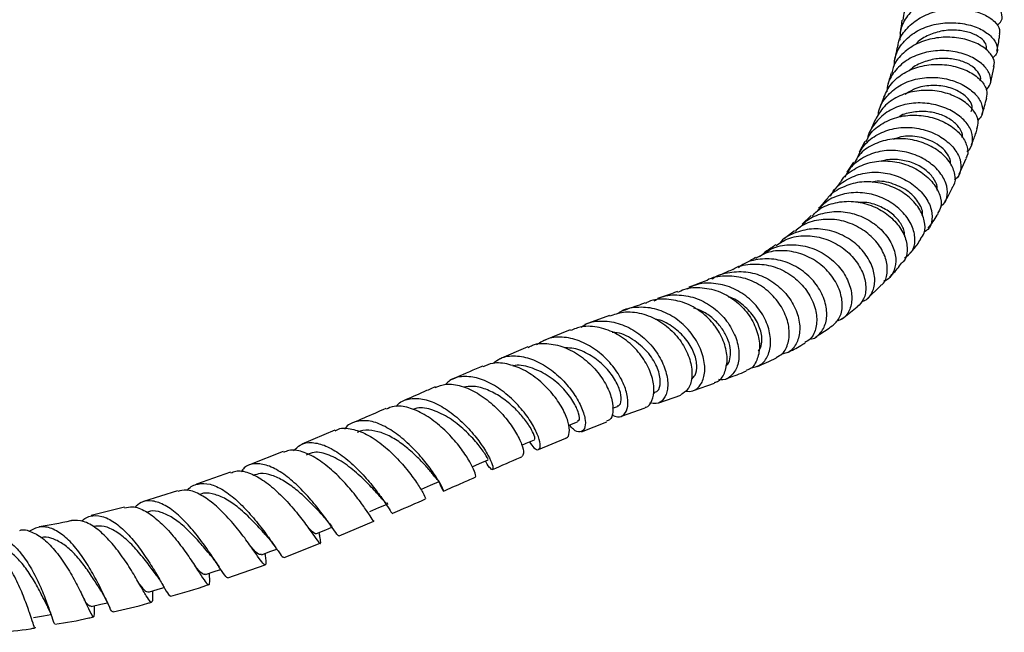
# Model space of a CAD drawing. Units: millimetres. Extents: x 5 to 995, y 5 to 995.
# Drawn here: x 175 to 203, y 101 to 118 of the extents above; entities that cross this region are included whole.
import ezdxf

# ---------------------------------------------------------------- set-up
doc = ezdxf.new("R2010")
doc.units = ezdxf.units.MM

msp = doc.modelspace()

# ---------------------------------------------------------------- linework, layer by layer
at = {"color": 7, "linetype": 'Continuous', "lineweight": 25}
for p, q in [((202.59, 116.528), (202.695, 117.004)), ((199.568, 116.142), (199.451, 115.817)), ((199.321, 115.494), (199.185, 115.175)), ((199.033, 114.883), (198.873, 114.577)), ((201.703, 113.956), (201.902, 114.403)), ((198.713, 114.296), (198.526, 114.012)), ((197.515, 112.789), (197.257, 112.537)), ((197.038, 112.354), (196.746, 112.12)), ((199.094, 110.421), (199.474, 110.791)), ((198.394, 109.856), (198.818, 110.197)), ((191.797, 109.949), (191.095, 109.691)), ((190.688, 109.54), (189.923, 109.236)), ((189.488, 109.062), (188.668, 108.713)), ((194.178, 107.822), (194.774, 108.034)), ((193.035, 107.737), (193.069, 107.749)), ((193.191, 107.475), (193.822, 107.696)), ((191.884, 107.321), (192.021, 107.373)), ((192.137, 107.093), (192.807, 107.337)), ((191.008, 106.655), (191.721, 106.935)), ((184.021, 106.695), (183.085, 106.3)), ((189.789, 106.147), (190.562, 106.475)), ((182.554, 106.09), (181.595, 105.713)), ((181.064, 105.509), (180.098, 105.167)), ((179.558, 104.98), (178.598, 104.682)), ((178.053, 104.516), (177.109, 104.276)), ((184.135, 103.706), (185.123, 104.121)), ((183.587, 103.71), (183.573, 103.8)), ((182.58, 103.092), (183.605, 103.493)), ((182.048, 103.13), (182.039, 103.203)), ((180.989, 102.514), (182.043, 102.886)), ((177.211, 101.682), (177.212, 101.721)), ((176.053, 101.248), (176.068, 101.206))]:
    msp.add_line(p, q, dxfattribs=at)
at = {"color": 7, "linetype": 'Continuous', "lineweight": 25, "flags": 128}
for points in [[(190.638, 106.834), (190.671, 106.847), (190.895, 106.939)], [(189.312, 106.273), (189.436, 106.327), (189.673, 106.429)], [(187.91, 105.659), (188.116, 105.75), (188.363, 105.858)], [(186.468, 105.024), (186.722, 105.136), (186.976, 105.247)], [(185.006, 104.393), (185.266, 104.504), (185.526, 104.615)], [(183.493, 103.767), (183.758, 103.875), (183.936, 103.947)], [(181.938, 103.165), (182.207, 103.267), (182.37, 103.328)], [(180.35, 102.606), (180.622, 102.699), (180.782, 102.753)], [(178.738, 102.111), (179.014, 102.191), (179.181, 102.24)], [(177.112, 101.698), (177.39, 101.763), (177.576, 101.806)], [(175.481, 101.388), (175.76, 101.435), (175.974, 101.47)]]:
    msp.add_lwpolyline(points, dxfattribs=at)
at = {"color": 7, "linetype": 'Continuous', "lineweight": 25}
for points, knots in [([(202.953, 118.863), (202.961, 118.881), (202.996, 118.965), (202.888, 119.134), (202.632, 119.323), (202.232, 119.453), (201.751, 119.491), (201.243, 119.421), (200.766, 119.239), (200.387, 118.952), (200.15, 118.634), (200.119, 118.407), (200.107, 118.321)], [0, 0, 0, 0, 0.030093, 0.14311, 0.256114, 0.36905, 0.481814, 0.594424, 0.706803, 0.818943, 0.930839, 1, 1, 1, 1]), ([(202.778, 118.167), (202.826, 118.21), (202.938, 118.313), (202.925, 118.528), (202.761, 118.758), (202.44, 118.95), (202.008, 119.067), (201.513, 119.084), (201.012, 118.986), (200.563, 118.772), (200.224, 118.453), (200.029, 118.1), (200.028, 117.853), (200.027, 117.752)], [0, 0, 0, 0, 0.0696161, 0.1661719, 0.2624103, 0.3583515, 0.4540983, 0.5497378, 0.6454355, 0.7412693, 0.8373112, 0.9336125, 1, 1, 1, 1]), ([(199.968, 117.553), (199.972, 117.594), (199.988, 117.779), (200.184, 118.069), (200.534, 118.376), (200.997, 118.575), (201.504, 118.657), (201.999, 118.625), (202.425, 118.493), (202.723, 118.293), (202.872, 118.085), (202.846, 117.967), (202.836, 117.923)], [0, 0, 0, 0, 0.032381, 0.14407, 0.255931, 0.368049, 0.480415, 0.593039, 0.705901, 0.818923, 0.93212, 1, 1, 1, 1]), ([(200.084, 118.325), (200.067, 118.203), (200.051, 118.076), (200.027, 117.956), (200.027, 117.952)], [0, 0, 0, 0, 0.966326, 1, 1, 1, 1]), ([(199.865, 117.027), (199.871, 117.117), (199.887, 117.356), (200.099, 117.697), (200.458, 118.006), (200.923, 118.2), (201.43, 118.27), (201.924, 118.22), (202.346, 118.07), (202.651, 117.849), (202.795, 117.598), (202.796, 117.378), (202.686, 117.28), (202.645, 117.243)], [0, 0, 0, 0, 0.059131, 0.157764, 0.256161, 0.354296, 0.452177, 0.549866, 0.647408, 0.744913, 0.842527, 0.940325, 1, 1, 1, 1]), ([(202.477, 117.497), (202.479, 117.547), (202.484, 117.654), (202.322, 117.826), (202.052, 117.969), (201.689, 118.046), (201.282, 118.041), (200.886, 117.928), (200.601, 117.785), (200.496, 117.659), (200.473, 117.631)], [0, 0, 0, 0, 0.121009, 0.261195, 0.401069, 0.540721, 0.680317, 0.819858, 0.959631, 1, 1, 1, 1]), ([(202.675, 117.008), (202.687, 117.044), (202.726, 117.156), (202.61, 117.373), (202.343, 117.608), (201.937, 117.78), (201.449, 117.857), (200.935, 117.815), (200.451, 117.649), (200.069, 117.364), (199.841, 117.073), (199.807, 116.875), (199.798, 116.823)], [0, 0, 0, 0, 0.052453, 0.166252, 0.280051, 0.393797, 0.507409, 0.620829, 0.734042, 0.846972, 0.959634, 1, 1, 1, 1]), ([(202.774, 117.438), (202.798, 117.557), (202.829, 117.714), (202.849, 117.88), (202.854, 117.921)], [0, 0, 0, 0, 0.752801, 1, 1, 1, 1]), ([(202.472, 116.351), (202.517, 116.4), (202.623, 116.518), (202.6, 116.768), (202.426, 117.039), (202.098, 117.274), (201.659, 117.43), (201.158, 117.479), (200.652, 117.402), (200.197, 117.197), (199.857, 116.874), (199.669, 116.555), (199.66, 116.346), (199.657, 116.29)], [0, 0, 0, 0, 0.0729541, 0.1724151, 0.2715849, 0.3704627, 0.4691717, 0.5677971, 0.6664494, 0.7652502, 0.8642405, 0.963479, 1, 1, 1, 1]), ([(199.95, 117.555), (199.944, 117.526), (199.921, 117.403), (199.893, 117.287), (199.871, 117.199)], [0, 0, 0, 0, 0.238824, 1, 1, 1, 1]), ([(202.293, 116.602), (202.297, 116.608), (202.333, 116.667), (202.279, 116.815), (202.111, 117.004), (201.82, 117.161), (201.449, 117.244), (201.036, 117.24), (200.644, 117.123), (200.383, 116.994), (200.296, 116.888), (200.29, 116.881)], [0, 0, 0, 0, 0.016299, 0.155963, 0.295319, 0.434425, 0.573283, 0.712141, 0.85093, 0.989977, 1, 1, 1, 1]), ([(199.573, 116.14), (199.634, 116.271), (199.759, 116.54), (200.128, 116.839), (200.59, 117.029), (201.103, 117.089), (201.603, 117.024), (202.036, 116.854), (202.347, 116.61), (202.512, 116.343), (202.486, 116.185), (202.474, 116.113)], [0, 0, 0, 0, 0.1080223, 0.2208451, 0.3338688, 0.4471558, 0.5607441, 0.674572, 0.7886255, 0.9028274, 1, 1, 1, 1]), ([(199.411, 115.619), (199.416, 115.662), (199.435, 115.862), (199.636, 116.167), (199.994, 116.483), (200.463, 116.669), (200.974, 116.721), (201.474, 116.642), (201.903, 116.456), (202.217, 116.194), (202.375, 115.904), (202.385, 115.643), (202.276, 115.526), (202.231, 115.477)], [0, 0, 0, 0, 0.028137, 0.129041, 0.22965, 0.329949, 0.430006, 0.52987, 0.629606, 0.729344, 0.829151, 0.929147, 1, 1, 1, 1]), ([(199.777, 116.828), (199.765, 116.781), (199.735, 116.665), (199.7, 116.556), (199.679, 116.49)], [0, 0, 0, 0, 0.39577, 1, 1, 1, 1]), ([(202.207, 115.245), (202.226, 115.313), (202.271, 115.468), (202.141, 115.749), (201.862, 116.025), (201.449, 116.237), (200.956, 116.345), (200.436, 116.326), (199.954, 116.169), (199.552, 115.89), (199.4, 115.623), (199.326, 115.491)], [0, 0, 0, 0, 0.08892, 0.203404, 0.317963, 0.432457, 0.546849, 0.661004, 0.774908, 0.888527, 1, 1, 1, 1]), ([(202.044, 115.737), (202.058, 115.767), (202.104, 115.862), (202.003, 116.07), (201.748, 116.29), (201.36, 116.447), (200.906, 116.485), (200.477, 116.417), (200.261, 116.274), (200.17, 116.215)], [0, 0, 0, 0, 0.0748983, 0.2371622, 0.3990675, 0.5606371, 0.7220667, 0.8834874, 1, 1, 1, 1]), ([(202.349, 115.64), (202.352, 115.649), (202.402, 115.802), (202.445, 115.961), (202.484, 116.111)], [0, 0, 0, 0, 0.06007, 1, 1, 1, 1]), ([(201.923, 114.604), (201.928, 114.607), (202.028, 114.659), (202.096, 114.853), (202.084, 115.148), (201.892, 115.462), (201.556, 115.734), (201.11, 115.923), (200.604, 115.997), (200.096, 115.934), (199.637, 115.732), (199.301, 115.399), (199.121, 115.119), (199.106, 114.955), (199.105, 114.95)], [0, 0, 0, 0, 0.005839, 0.105537, 0.204982, 0.30416, 0.403116, 0.501886, 0.600594, 0.699303, 0.798137, 0.897184, 0.996479, 1, 1, 1, 1]), ([(199.061, 114.868), (199.096, 114.943), (199.199, 115.159), (199.527, 115.415), (199.987, 115.604), (200.503, 115.65), (201.009, 115.56), (201.448, 115.357), (201.775, 115.073), (201.939, 114.762), (201.972, 114.522), (201.903, 114.427), (201.89, 114.409)], [0, 0, 0, 0, 0.060241, 0.173587, 0.287096, 0.400866, 0.514903, 0.629199, 0.743754, 0.858448, 0.973245, 1, 1, 1, 1]), ([(201.789, 114.995), (201.792, 115.006), (201.815, 115.081), (201.734, 115.255), (201.532, 115.473), (201.214, 115.647), (200.824, 115.743), (200.415, 115.725), (200.123, 115.667), (200.008, 115.586), (200, 115.581)], [0, 0, 0, 0, 0.027211, 0.188203, 0.348754, 0.509132, 0.669197, 0.829312, 0.989436, 1, 1, 1, 1]), ([(198.814, 114.403), (198.864, 114.517), (198.98, 114.777), (199.332, 115.07), (199.794, 115.261), (200.31, 115.303), (200.814, 115.206), (201.253, 114.991), (201.578, 114.696), (201.758, 114.363), (201.762, 114.056), (201.684, 113.853), (201.579, 113.8), (201.568, 113.794)], [0, 0, 0, 0, 0.078955, 0.180702, 0.282149, 0.38333, 0.48428, 0.585119, 0.685939, 0.786822, 0.887899, 0.989189, 1, 1, 1, 1]), ([(202.051, 114.783), (202.092, 114.886), (202.152, 115.035), (202.203, 115.193), (202.219, 115.242)], [0, 0, 0, 0, 0.686861, 1, 1, 1, 1]), ([(201.522, 113.607), (201.534, 113.62), (201.61, 113.709), (201.602, 113.95), (201.474, 114.281), (201.176, 114.596), (200.756, 114.839), (200.257, 114.97), (199.734, 114.965), (199.254, 114.808), (198.901, 114.571), (198.778, 114.357), (198.735, 114.282)], [0, 0, 0, 0, 0.020913, 0.135606, 0.250453, 0.365374, 0.480232, 0.594947, 0.709464, 0.8237, 0.937686, 1, 1, 1, 1]), ([(201.459, 114.246), (201.461, 114.271), (201.468, 114.357), (201.385, 114.525), (201.212, 114.722), (200.954, 114.889), (200.594, 115.018), (200.188, 115.066), (199.93, 114.975), (199.835, 114.941)], [0, 0, 0, 0, 0.059249, 0.207634, 0.355661, 0.503518, 0.651213, 0.871649, 1, 1, 1, 1]), ([(201.179, 113.046), (201.204, 113.062), (201.32, 113.132), (201.39, 113.366), (201.356, 113.7), (201.148, 114.049), (200.8, 114.352), (200.346, 114.565), (199.836, 114.652), (199.324, 114.593), (198.878, 114.38), (198.578, 114.12), (198.493, 113.915), (198.469, 113.859)], [0, 0, 0, 0, 0.029341, 0.133479, 0.237379, 0.341, 0.444415, 0.547649, 0.650826, 0.754055, 0.857407, 0.961001, 1, 1, 1, 1]), ([(201.075, 113.501), (201.079, 113.532), (201.094, 113.639), (200.981, 113.856), (200.749, 114.097), (200.408, 114.285), (200.011, 114.377), (199.687, 114.384), (199.527, 114.324), (199.494, 114.312)], [0, 0, 0, 0, 0.074476, 0.251136, 0.427309, 0.603291, 0.779067, 0.954819, 1, 1, 1, 1]), ([(198.359, 113.747), (198.362, 113.754), (198.438, 113.904), (198.719, 114.109), (199.17, 114.311), (199.689, 114.353), (200.199, 114.251), (200.648, 114.024), (200.988, 113.71), (201.176, 113.36), (201.216, 113.047), (201.127, 112.903), (201.09, 112.844)], [0, 0, 0, 0, 0.005568, 0.11935, 0.233291, 0.347456, 0.461859, 0.576542, 0.691437, 0.806494, 0.921651, 1, 1, 1, 1]), ([(198.062, 113.33), (198.076, 113.361), (198.158, 113.542), (198.45, 113.778), (198.902, 113.987), (199.42, 114.033), (199.93, 113.93), (200.38, 113.698), (200.722, 113.376), (200.923, 113.01), (200.955, 112.663), (200.876, 112.412), (200.75, 112.334), (200.713, 112.312)], [0, 0, 0, 0, 0.021599, 0.126361, 0.230823, 0.334982, 0.438905, 0.542696, 0.646418, 0.75021, 0.854149, 0.958299, 1, 1, 1, 1]), ([(200.609, 112.12), (200.649, 112.175), (200.751, 112.312), (200.741, 112.629), (200.586, 112.998), (200.274, 113.342), (199.842, 113.607), (199.338, 113.748), (198.811, 113.745), (198.342, 113.572), (198.047, 113.39), (197.962, 113.25), (197.961, 113.249)], [0, 0, 0, 0, 0.076069, 0.191566, 0.307229, 0.422922, 0.538586, 0.654079, 0.769393, 0.884443, 0.999239, 1, 1, 1, 1]), ([(198.353, 113.75), (198.345, 113.737), (198.28, 113.637), (198.206, 113.556), (198.141, 113.485)], [0, 0, 0, 0, 0.132232, 1, 1, 1, 1]), ([(200.652, 112.781), (200.655, 112.787), (200.695, 112.88), (200.584, 113.14), (200.306, 113.469), (199.851, 113.692), (199.458, 113.784), (199.261, 113.731), (199.231, 113.723)], [0, 0, 0, 0, 0.016758, 0.252822, 0.488314, 0.723379, 0.95816, 1, 1, 1, 1]), ([(201.299, 113.168), (201.323, 113.21), (201.405, 113.349), (201.478, 113.498), (201.529, 113.602)], [0, 0, 0, 0, 0.3000215, 1, 1, 1, 1]), ([(200.16, 111.583), (200.235, 111.638), (200.395, 111.756), (200.476, 112.072), (200.409, 112.446), (200.181, 112.825), (199.815, 113.15), (199.35, 113.373), (198.834, 113.46), (198.329, 113.386), (197.924, 113.2), (197.755, 112.996), (197.69, 112.918)], [0, 0, 0, 0, 0.092362, 0.198313, 0.304032, 0.409505, 0.51477, 0.619918, 0.725004, 0.830175, 0.9355, 1, 1, 1, 1]), ([(197.537, 112.766), (197.585, 112.819), (197.744, 112.994), (198.132, 113.151), (198.641, 113.213), (199.159, 113.112), (199.621, 112.875), (199.98, 112.541), (200.2, 112.154), (200.248, 111.785), (200.194, 111.528), (200.091, 111.448), (200.072, 111.433)], [0, 0, 0, 0, 0.049783, 0.164603, 0.279588, 0.394802, 0.510273, 0.625939, 0.741801, 0.857733, 0.973671, 1, 1, 1, 1]), ([(197.952, 113.254), (197.9, 113.185), (197.827, 113.09), (197.744, 113.012), (197.722, 112.991)], [0, 0, 0, 0, 0.7262758, 1, 1, 1, 1]), ([(200.161, 112.175), (200.161, 112.231), (200.162, 112.372), (200.016, 112.63), (199.757, 112.892), (199.398, 113.078), (199.077, 113.171), (198.892, 113.152), (198.844, 113.147)], [0, 0, 0, 0, 0.129101, 0.330007, 0.530527, 0.730738, 0.930895, 1, 1, 1, 1]), ([(197.213, 112.465), (197.253, 112.511), (197.401, 112.685), (197.777, 112.849), (198.283, 112.925), (198.802, 112.831), (199.268, 112.598), (199.634, 112.26), (199.863, 111.868), (199.937, 111.475), (199.843, 111.153), (199.704, 110.961), (199.583, 110.931), (199.572, 110.929)], [0, 0, 0, 0, 0.03867, 0.14486, 0.250719, 0.35634, 0.461781, 0.567127, 0.672517, 0.778003, 0.883699, 0.98961, 1, 1, 1, 1]), ([(200.83, 112.424), (200.918, 112.545), (201.015, 112.677), (201.099, 112.823), (201.106, 112.836)], [0, 0, 0, 0, 0.91109, 1, 1, 1, 1]), ([(199.471, 110.794), (199.494, 110.809), (199.606, 110.883), (199.683, 111.14), (199.663, 111.516), (199.473, 111.921), (199.139, 112.285), (198.692, 112.556), (198.178, 112.695), (197.66, 112.665), (197.266, 112.537), (197.101, 112.377), (197.056, 112.334)], [0, 0, 0, 0, 0.0294169, 0.1451568, 0.2611233, 0.3772475, 0.4933842, 0.6094831, 0.7254217, 0.8411585, 0.9566851, 1, 1, 1, 1]), ([(196.523, 111.937), (196.627, 112.005), (196.873, 112.166), (197.349, 112.234), (197.869, 112.159), (198.35, 111.93), (198.735, 111.588), (198.988, 111.179), (199.083, 110.768), (199.03, 110.409), (198.886, 110.264), (198.818, 110.196)], [0, 0, 0, 0, 0.0854253, 0.2008103, 0.3164112, 0.432216, 0.5482165, 0.6644055, 0.7806623, 0.8969574, 1, 1, 1, 1]), ([(198.938, 110.346), (198.982, 110.36), (199.132, 110.408), (199.279, 110.643), (199.339, 111), (199.232, 111.413), (198.974, 111.814), (198.584, 112.147), (198.104, 112.364), (197.581, 112.433), (197.084, 112.324), (196.745, 112.16), (196.624, 112.006), (196.607, 111.985)], [0, 0, 0, 0, 0.0439771, 0.1489034, 0.2536609, 0.3581874, 0.4625216, 0.566662, 0.6707339, 0.7747877, 0.8789467, 0.9833098, 1, 1, 1, 1]), ([(196.046, 111.622), (196.157, 111.703), (196.405, 111.886), (196.888, 111.98), (197.41, 111.925), (197.897, 111.709), (198.295, 111.372), (198.564, 110.962), (198.683, 110.535), (198.642, 110.157), (198.481, 109.881), (198.301, 109.814), (198.223, 109.784)], [0, 0, 0, 0, 0.084514, 0.189363, 0.293959, 0.398326, 0.502585, 0.606827, 0.711119, 0.815578, 0.920212, 1, 1, 1, 1]), ([(196.512, 111.956), (196.417, 111.887), (196.31, 111.81), (196.195, 111.744), (196.182, 111.737)], [0, 0, 0, 0, 0.890075, 1, 1, 1, 1]), ([(200.31, 111.714), (200.38, 111.793), (200.49, 111.917), (200.584, 112.06), (200.619, 112.114)], [0, 0, 0, 0, 0.629703, 1, 1, 1, 1]), ([(195.931, 111.591), (195.881, 111.561), (195.76, 111.488), (195.631, 111.425), (195.556, 111.389)], [0, 0, 0, 0, 0.417301, 1, 1, 1, 1]), ([(198.107, 109.655), (198.182, 109.722), (198.339, 109.862), (198.416, 110.224), (198.348, 110.645), (198.12, 111.072), (197.755, 111.442), (197.285, 111.703), (196.765, 111.809), (196.291, 111.77), (196.042, 111.628), (195.942, 111.57)], [0, 0, 0, 0, 0.108388, 0.22434, 0.340502, 0.456792, 0.573093, 0.689317, 0.805416, 0.921299, 1, 1, 1, 1]), ([(195.29, 111.256), (195.29, 111.257), (195.43, 111.358), (195.788, 111.418), (196.308, 111.402), (196.812, 111.202), (197.232, 110.872), (197.531, 110.454), (197.681, 110.007), (197.669, 109.6), (197.544, 109.303), (197.39, 109.218), (197.332, 109.186)], [0, 0, 0, 0, 0.000637, 0.11621, 0.231852, 0.347614, 0.463531, 0.579624, 0.695827, 0.812077, 0.928239, 1, 1, 1, 1]), ([(197.481, 109.287), (197.496, 109.288), (197.624, 109.293), (197.803, 109.461), (197.959, 109.77), (197.962, 110.185), (197.808, 110.626), (197.507, 111.038), (197.086, 111.36), (196.584, 111.551), (196.064, 111.566), (195.666, 111.475), (195.492, 111.336), (195.453, 111.304)], [0, 0, 0, 0, 0.0135124, 0.1201057, 0.226568, 0.3328756, 0.4389703, 0.5449119, 0.6507088, 0.756474, 0.8623023, 0.9682968, 1, 1, 1, 1]), ([(199.732, 111.043), (199.762, 111.072), (199.885, 111.188), (199.993, 111.327), (200.074, 111.432)], [0, 0, 0, 0, 0.245624, 1, 1, 1, 1]), ([(196.518, 108.763), (196.581, 108.794), (196.739, 108.872), (196.88, 109.167), (196.909, 109.575), (196.779, 110.032), (196.498, 110.466), (196.089, 110.818), (195.591, 111.043), (195.067, 111.083), (194.703, 111.038), (194.558, 110.942), (194.556, 110.941)], [0, 0, 0, 0, 0.075104, 0.190183, 0.3055, 0.421001, 0.536606, 0.65224, 0.767847, 0.883391, 0.998868, 1, 1, 1, 1]), ([(194.699, 110.977), (194.707, 110.983), (194.845, 111.101), (195.204, 111.192), (195.723, 111.209), (196.236, 111.039), (196.674, 110.729), (197, 110.319), (197.18, 109.868), (197.205, 109.434), (197.079, 109.089), (196.886, 108.884), (196.727, 108.867), (196.678, 108.862)], [0, 0, 0, 0, 0.005687, 0.110974, 0.21614, 0.321229, 0.426308, 0.53143, 0.636632, 0.741934, 0.847332, 0.952823, 1, 1, 1, 1]), ([(195.289, 111.257), (195.184, 111.208), (195.044, 111.142), (194.89, 111.081), (194.85, 111.065)], [0, 0, 0, 0, 0.742079, 1, 1, 1, 1]), ([(193.738, 110.611), (193.793, 110.64), (194.002, 110.748), (194.427, 110.759), (194.947, 110.639), (195.415, 110.353), (195.777, 109.955), (196.002, 109.5), (196.073, 109.046), (195.987, 108.671), (195.834, 108.439), (195.699, 108.402), (195.666, 108.393)], [0, 0, 0, 0, 0.041399, 0.156441, 0.271613, 0.386834, 0.50205, 0.61721, 0.732276, 0.84721, 0.961962, 1, 1, 1, 1]), ([(195.785, 108.454), (195.888, 108.477), (196.096, 108.523), (196.304, 108.798), (196.387, 109.179), (196.316, 109.631), (196.092, 110.085), (195.73, 110.48), (195.264, 110.763), (194.747, 110.883), (194.3, 110.863), (194.072, 110.74), (193.995, 110.698)], [0, 0, 0, 0, 0.10499, 0.2104, 0.315859, 0.421303, 0.526661, 0.631872, 0.73691, 0.841775, 0.946491, 1, 1, 1, 1]), ([(194.554, 110.944), (194.488, 110.917), (194.329, 110.851), (194.152, 110.787), (194.049, 110.75)], [0, 0, 0, 0, 0.41679, 1, 1, 1, 1]), ([(193.061, 110.361), (193.109, 110.391), (193.3, 110.512), (193.709, 110.555), (194.224, 110.476), (194.706, 110.225), (195.098, 109.854), (195.365, 109.408), (195.485, 108.95), (195.453, 108.54), (195.284, 108.25), (195.079, 108.106), (194.936, 108.127), (194.9, 108.133)], [0, 0, 0, 0, 0.034851, 0.137273, 0.239901, 0.342806, 0.445992, 0.549443, 0.653113, 0.756943, 0.860864, 0.964798, 1, 1, 1, 1]), ([(193.729, 110.632), (193.688, 110.616), (193.51, 110.55), (193.309, 110.48), (193.154, 110.427)], [0, 0, 0, 0, 0.22835, 1, 1, 1, 1]), ([(196.021, 108.935), (196.057, 109.001), (196.137, 109.151), (196.104, 109.504), (195.931, 109.898), (195.611, 110.236), (195.332, 110.442), (195.168, 110.475), (195.161, 110.477)], [0, 0, 0, 0, 0.166716, 0.373081, 0.579239, 0.785136, 0.990723, 1, 1, 1, 1]), ([(193.944, 107.804), (194.02, 107.799), (194.194, 107.788), (194.398, 107.975), (194.513, 108.297), (194.488, 108.721), (194.314, 109.18), (194, 109.612), (193.575, 109.956), (193.076, 110.168), (192.567, 110.199), (192.2, 110.132), (192.048, 110.015), (192.028, 109.999)], [0, 0, 0, 0, 0.077246, 0.178085, 0.279118, 0.380292, 0.48152, 0.582671, 0.683608, 0.784211, 0.884417, 0.984215, 1, 1, 1, 1]), ([(192.807, 110.305), (192.774, 110.293), (192.576, 110.224), (192.355, 110.146), (192.171, 110.081)], [0, 0, 0, 0, 0.166618, 1, 1, 1, 1]), ([(194.768, 108.051), (194.798, 108.058), (194.924, 108.088), (195.07, 108.307), (195.155, 108.67), (195.088, 109.117), (194.925, 109.459), (194.7, 109.776), (194.413, 110.065), (193.934, 110.333), (193.415, 110.429), (193.021, 110.409), (192.843, 110.308), (192.813, 110.291)], [0, 0, 0, 0, 0.034629, 0.148116, 0.261824, 0.375792, 0.490034, 0.518281, 0.63279, 0.747295, 0.862204, 0.977133, 1, 1, 1, 1]), ([(191.801, 109.936), (191.929, 109.981), (192.215, 110.082), (192.708, 110.028), (193.206, 109.822), (193.635, 109.476), (193.949, 109.046), (194.125, 108.587), (194.15, 108.17), (194.045, 107.842), (193.893, 107.747), (193.82, 107.701)], [0, 0, 0, 0, 0.092992, 0.207765, 0.322606, 0.437395, 0.552023, 0.666407, 0.780467, 0.894163, 1, 1, 1, 1]), ([(195.095, 108.519), (195.115, 108.536), (195.18, 108.592), (195.231, 108.771), (195.231, 109.028), (195.145, 109.318), (194.979, 109.608), (194.737, 109.868), (194.469, 110.065), (194.272, 110.131), (194.191, 110.159)], [0, 0, 0, 0, 0.060192, 0.200388, 0.340658, 0.480919, 0.621105, 0.761135, 0.900949, 1, 1, 1, 1]), ([(192.805, 107.347), (192.814, 107.348), (192.906, 107.357), (193.016, 107.531), (193.081, 107.848), (193.005, 108.267), (192.79, 108.71), (192.447, 109.123), (192.006, 109.447), (191.51, 109.631), (191.049, 109.667), (190.797, 109.564), (190.694, 109.522)], [0, 0, 0, 0, 0.012895, 0.125105, 0.237555, 0.350355, 0.463583, 0.577285, 0.691442, 0.805993, 0.920806, 1, 1, 1, 1]), ([(190.994, 109.622), (191.042, 109.654), (191.222, 109.775), (191.611, 109.815), (192.107, 109.734), (192.583, 109.488), (192.988, 109.125), (193.283, 108.689), (193.444, 108.244), (193.463, 107.847), (193.348, 107.565), (193.159, 107.425), (193.005, 107.463), (192.944, 107.478)], [0, 0, 0, 0, 0.0364618, 0.1345442, 0.2330588, 0.3320896, 0.431619, 0.5316033, 0.6319463, 0.7325157, 0.8331487, 0.9336681, 1, 1, 1, 1]), ([(194.117, 108.15), (194.156, 108.181), (194.253, 108.257), (194.291, 108.537), (194.206, 108.907), (193.976, 109.299), (193.621, 109.621), (193.307, 109.813), (193.126, 109.834), (193.102, 109.837)], [0, 0, 0, 0, 0.116313, 0.287929, 0.459742, 0.631477, 0.802948, 0.973945, 1, 1, 1, 1]), ([(197.64, 109.348), (197.679, 109.371), (197.839, 109.464), (197.991, 109.573), (198.106, 109.655)], [0, 0, 0, 0, 0.248747, 1, 1, 1, 1]), ([(193.058, 107.775), (193.095, 107.783), (193.201, 107.805), (193.262, 108.057), (193.188, 108.442), (192.933, 108.88), (192.529, 109.244), (192.146, 109.459), (191.925, 109.467), (191.877, 109.468)], [0, 0, 0, 0, 0.090901, 0.263175, 0.435937, 0.608818, 0.781385, 0.953274, 1, 1, 1, 1]), ([(189.496, 109.045), (189.536, 109.068), (189.707, 109.166), (190.083, 109.17), (190.572, 109.051), (191.043, 108.775), (191.441, 108.396), (191.73, 107.966), (191.89, 107.544), (191.91, 107.202), (191.838, 106.991), (191.742, 106.966), (191.712, 106.959)], [0, 0, 0, 0, 0.034989, 0.149673, 0.264605, 0.379671, 0.494565, 0.609005, 0.722775, 0.835861, 0.948299, 1, 1, 1, 1]), ([(191.86, 107.14), (191.918, 107.111), (192.058, 107.042), (192.232, 107.13), (192.335, 107.36), (192.313, 107.717), (192.155, 108.141), (191.867, 108.574), (191.471, 108.954), (191.004, 109.23), (190.516, 109.355), (190.069, 109.329), (189.838, 109.184), (189.734, 109.119)], [0, 0, 0, 0, 0.065937, 0.160686, 0.255859, 0.351349, 0.447029, 0.542766, 0.638384, 0.733709, 0.828504, 0.922663, 1, 1, 1, 1]), ([(196.835, 108.898), (196.962, 108.961), (197.133, 109.046), (197.299, 109.146), (197.341, 109.171)], [0, 0, 0, 0, 0.744901, 1, 1, 1, 1]), ([(188.499, 108.593), (188.568, 108.646), (188.747, 108.784), (189.127, 108.827), (189.588, 108.736), (190.051, 108.494), (190.468, 108.144), (190.804, 107.733), (191.029, 107.32), (191.129, 106.965), (191.105, 106.716), (190.977, 106.626), (190.811, 106.668), (190.702, 106.8), (190.665, 106.845)], [0, 0, 0, 0, 0.0550151, 0.1436124, 0.2324288, 0.3216736, 0.4113483, 0.5014934, 0.5920008, 0.6827282, 0.7735162, 0.8641625, 0.9545483, 1, 1, 1, 1]), ([(192.015, 107.388), (192.029, 107.388), (192.096, 107.388), (192.143, 107.547), (192.106, 107.83), (191.932, 108.192), (191.634, 108.556), (191.24, 108.851), (190.856, 109.026), (190.626, 109.03), (190.545, 109.031)], [0, 0, 0, 0, 0.03961, 0.186062, 0.333122, 0.480543, 0.627966, 0.775091, 0.921506, 1, 1, 1, 1]), ([(188.206, 108.516), (188.175, 108.503), (187.9, 108.387), (187.606, 108.256), (187.344, 108.139)], [0, 0, 0, 0, 0.1131213, 1, 1, 1, 1]), ([(190.558, 106.485), (190.565, 106.485), (190.626, 106.48), (190.672, 106.624), (190.651, 106.898), (190.501, 107.278), (190.232, 107.69), (189.861, 108.082), (189.418, 108.399), (188.946, 108.585), (188.523, 108.631), (188.303, 108.537), (188.212, 108.499)], [0, 0, 0, 0, 0.0134433, 0.1248753, 0.2366262, 0.3489999, 0.4620519, 0.5758269, 0.6901984, 0.805013, 0.9200344, 1, 1, 1, 1]), ([(190.883, 106.963), (190.901, 106.963), (190.959, 106.965), (190.941, 107.171), (190.788, 107.513), (190.477, 107.913), (190.047, 108.277), (189.558, 108.488), (189.206, 108.571), (189.063, 108.517), (189.062, 108.517)], [0, 0, 0, 0, 0.068023, 0.222983, 0.378615, 0.534273, 0.689696, 0.844415, 0.998268, 1, 1, 1, 1]), ([(195.989, 108.508), (196.074, 108.543), (196.256, 108.617), (196.433, 108.702), (196.527, 108.747)], [0, 0, 0, 0, 0.468534, 1, 1, 1, 1]), ([(195.107, 108.158), (195.272, 108.218), (195.464, 108.287), (195.647, 108.365), (195.672, 108.375)], [0, 0, 0, 0, 0.861296, 1, 1, 1, 1]), ([(186.861, 107.911), (186.959, 107.95), (187.18, 108.035), (187.599, 107.97), (188.057, 107.765), (188.496, 107.437), (188.872, 107.042), (189.155, 106.637), (189.324, 106.284), (189.382, 106.025), (189.337, 105.975), (189.315, 105.951)], [0, 0, 0, 0, 0.091155, 0.205977, 0.320992, 0.435999, 0.550861, 0.665359, 0.779349, 0.892715, 1, 1, 1, 1]), ([(189.527, 106.366), (189.573, 106.304), (189.678, 106.159), (189.8, 106.126), (189.855, 106.236), (189.803, 106.493), (189.634, 106.85), (189.353, 107.257), (188.978, 107.653), (188.543, 107.98), (188.084, 108.191), (187.65, 108.239), (187.33, 108.172), (187.199, 108.038), (187.161, 108)], [0, 0, 0, 0, 0.068119, 0.15734, 0.246997, 0.336938, 0.427098, 0.517298, 0.607415, 0.697298, 0.786866, 0.876055, 0.964915, 1, 1, 1, 1]), ([(186.856, 107.925), (186.751, 107.878), (186.462, 107.752), (186.159, 107.619), (185.966, 107.534)], [0, 0, 0, 0, 0.366064, 1, 1, 1, 1]), ([(189.664, 106.448), (189.672, 106.446), (189.7, 106.44), (189.661, 106.583), (189.531, 106.824), (189.317, 107.115), (189.023, 107.414), (188.673, 107.683), (188.293, 107.871), (187.945, 107.963), (187.752, 107.929), (187.673, 107.915)], [0, 0, 0, 0, 0.056889, 0.192432, 0.313458, 0.434553, 0.555624, 0.676462, 0.796928, 0.917014, 1, 1, 1, 1]), ([(185.754, 107.368), (185.775, 107.395), (185.876, 107.526), (186.149, 107.61), (186.549, 107.598), (186.99, 107.419), (187.425, 107.119), (187.821, 106.74), (188.145, 106.339), (188.373, 105.974), (188.493, 105.702), (188.507, 105.561), (188.432, 105.6), (188.343, 105.7), (188.292, 105.821), (188.29, 105.826)], [0, 0, 0, 0, 0.022454, 0.110239, 0.198035, 0.285971, 0.374128, 0.462555, 0.551265, 0.640211, 0.72929, 0.818408, 0.907398, 0.996207, 1, 1, 1, 1]), ([(185.458, 107.312), (185.252, 107.221), (184.953, 107.088), (184.641, 106.957), (184.543, 106.916)], [0, 0, 0, 0, 0.68703, 1, 1, 1, 1]), ([(187.984, 105.374), (187.988, 105.372), (188.017, 105.351), (188, 105.466), (187.9, 105.707), (187.686, 106.062), (187.375, 106.459), (186.986, 106.844), (186.549, 107.162), (186.106, 107.355), (185.729, 107.41), (185.541, 107.325), (185.467, 107.291)], [0, 0, 0, 0, 0.0153904, 0.127619, 0.2401833, 0.3532645, 0.4668377, 0.5809047, 0.6953334, 0.8100151, 0.9247772, 1, 1, 1, 1]), ([(188.352, 105.881), (188.355, 105.876), (188.368, 105.855), (188.28, 106.021), (188.06, 106.324), (187.709, 106.702), (187.27, 107.056), (186.797, 107.282), (186.429, 107.367), (186.265, 107.298), (186.227, 107.281)], [0, 0, 0, 0, 0.057024, 0.206689, 0.356776, 0.506774, 0.656577, 0.805886, 0.954646, 1, 1, 1, 1]), ([(186.969, 105.244), (186.981, 105.211), (187.031, 105.068), (187.092, 104.968), (187.109, 104.966), (187.033, 105.134), (186.857, 105.428), (186.583, 105.805), (186.227, 106.207), (185.816, 106.573), (185.384, 106.848), (184.963, 106.99), (184.598, 106.954), (184.372, 106.855), (184.299, 106.734), (184.295, 106.728)], [0, 0, 0, 0, 0.026249, 0.11412, 0.202288, 0.290667, 0.379164, 0.467679, 0.556108, 0.644368, 0.732426, 0.820247, 0.907895, 0.995395, 1, 1, 1, 1]), ([(184.029, 106.68), (184.045, 106.691), (184.159, 106.771), (184.445, 106.757), (184.86, 106.631), (185.296, 106.353), (185.709, 105.987), (186.067, 105.585), (186.344, 105.206), (186.519, 104.917), (186.595, 104.756), (186.583, 104.765), (186.579, 104.769)], [0, 0, 0, 0, 0.019227, 0.133863, 0.248678, 0.363663, 0.478683, 0.593654, 0.708408, 0.822838, 0.936872, 1, 1, 1, 1]), ([(186.972, 105.255), (186.963, 105.257), (186.943, 105.262), (186.827, 105.411), (186.635, 105.643), (186.37, 105.928), (186.049, 106.218), (185.692, 106.472), (185.323, 106.649), (184.975, 106.709), (184.75, 106.697), (184.663, 106.635), (184.66, 106.634)], [0, 0, 0, 0, 0.095902, 0.208802, 0.321863, 0.434829, 0.547736, 0.660381, 0.772809, 0.884976, 0.996923, 1, 1, 1, 1]), ([(182.849, 106.111), (182.908, 106.174), (183.051, 106.324), (183.366, 106.37), (183.757, 106.275), (184.176, 106.028), (184.587, 105.68), (184.96, 105.28), (185.268, 104.889), (185.489, 104.57), (185.617, 104.364), (185.632, 104.354), (185.639, 104.35)], [0, 0, 0, 0, 0.074554, 0.178916, 0.283163, 0.387435, 0.491803, 0.596404, 0.701241, 0.806325, 0.911555, 1, 1, 1, 1]), ([(185.119, 104.131), (185.12, 104.126), (185.125, 104.096), (185.06, 104.205), (184.904, 104.442), (184.649, 104.797), (184.315, 105.198), (183.923, 105.589), (183.502, 105.912), (183.089, 106.105), (182.764, 106.163), (182.613, 106.088), (182.564, 106.063)], [0, 0, 0, 0, 0.023674, 0.137838, 0.252323, 0.367193, 0.482376, 0.597788, 0.713298, 0.828805, 0.944228, 1, 1, 1, 1]), ([(185.515, 104.638), (185.511, 104.629), (185.494, 104.595), (185.364, 104.74), (185.108, 105.027), (184.743, 105.402), (184.31, 105.762), (183.855, 106.011), (183.465, 106.11), (183.276, 106.027), (183.203, 105.995)], [0, 0, 0, 0, 0.052159, 0.195455, 0.338903, 0.482117, 0.625117, 0.767753, 0.910062, 1, 1, 1, 1]), ([(184.132, 103.715), (184.131, 103.711), (184.129, 103.678), (184.055, 103.781), (183.89, 104.013), (183.633, 104.369), (183.304, 104.775), (182.922, 105.176), (182.516, 105.506), (182.114, 105.72), (181.75, 105.767), (181.492, 105.697), (181.387, 105.558), (181.358, 105.52)], [0, 0, 0, 0, 0.016604, 0.121841, 0.227114, 0.332333, 0.437383, 0.542179, 0.646715, 0.751039, 0.855252, 0.959497, 1, 1, 1, 1]), ([(188.48, 105.58), (188.747, 105.699), (189.034, 105.827), (189.299, 105.939), (189.317, 105.947)], [0, 0, 0, 0, 0.931725, 1, 1, 1, 1]), ([(181.072, 105.486), (181.117, 105.508), (181.262, 105.576), (181.571, 105.51), (181.97, 105.307), (182.379, 104.974), (182.763, 104.574), (183.094, 104.165), (183.353, 103.809), (183.526, 103.56), (183.611, 103.464), (183.623, 103.515), (183.593, 103.672), (183.58, 103.741)], [0, 0, 0, 0, 0.043855, 0.141434, 0.239186, 0.337057, 0.43504, 0.533108, 0.6312, 0.729243, 0.827132, 0.924771, 1, 1, 1, 1]), ([(183.72, 104.227), (183.658, 104.294), (183.526, 104.438), (183.25, 104.726), (182.926, 105.019), (182.577, 105.27), (182.231, 105.432), (181.929, 105.493), (181.77, 105.436), (181.703, 105.411)], [0, 0, 0, 0, 0.131041, 0.283176, 0.435133, 0.586724, 0.738174, 0.889378, 1, 1, 1, 1]), ([(179.843, 104.99), (179.847, 104.996), (179.922, 105.111), (180.135, 105.192), (180.474, 105.196), (180.858, 105.018), (181.251, 104.711), (181.629, 104.317), (181.965, 103.898), (182.242, 103.513), (182.439, 103.229), (182.548, 103.08), (182.567, 103.101), (182.574, 103.108)], [0, 0, 0, 0, 0.005556, 0.110152, 0.214529, 0.318747, 0.422862, 0.526948, 0.631154, 0.73555, 0.840243, 0.945193, 1, 1, 1, 1]), ([(187.095, 104.972), (187.261, 105.045), (187.566, 105.178), (187.855, 105.305), (187.988, 105.363)], [0, 0, 0, 0, 0.541038, 1, 1, 1, 1]), ([(182.041, 103.174), (182.048, 103.117), (182.068, 102.956), (182.06, 102.864), (181.991, 102.902), (181.843, 103.108), (181.615, 103.438), (181.314, 103.845), (180.957, 104.267), (180.567, 104.643), (180.173, 104.907), (179.826, 105.032), (179.642, 104.982), (179.564, 104.961)], [0, 0, 0, 0, 0.052898, 0.149548, 0.246468, 0.343623, 0.440978, 0.538417, 0.635871, 0.733241, 0.830508, 0.927593, 1, 1, 1, 1]), ([(182.074, 103.712), (182.048, 103.741), (181.934, 103.867), (181.653, 104.176), (181.27, 104.528), (180.885, 104.789), (180.537, 104.908), (180.298, 104.935), (180.2, 104.87), (180.19, 104.863)], [0, 0, 0, 0, 0.060781, 0.263405, 0.465635, 0.637179, 0.808582, 0.979914, 1, 1, 1, 1]), ([(180.988, 102.517), (180.97, 102.52), (180.932, 102.526), (180.791, 102.737), (180.576, 103.071), (180.291, 103.488), (179.955, 103.921), (179.585, 104.305), (179.207, 104.588), (178.845, 104.715), (178.549, 104.695), (178.405, 104.561), (178.347, 104.507)], [0, 0, 0, 0, 0.090625, 0.196413, 0.301951, 0.40718, 0.512123, 0.616827, 0.721422, 0.825969, 0.930611, 1, 1, 1, 1]), ([(185.644, 104.34), (185.688, 104.359), (186.011, 104.494), (186.32, 104.631), (186.587, 104.75)], [0, 0, 0, 0, 0.138059, 1, 1, 1, 1]), ([(178.057, 104.497), (178.133, 104.515), (178.314, 104.557), (178.648, 104.421), (179.026, 104.145), (179.397, 103.757), (179.736, 103.322), (180.022, 102.902), (180.24, 102.56), (180.386, 102.345), (180.461, 102.299), (180.478, 102.397), (180.466, 102.574), (180.461, 102.644)], [0, 0, 0, 0, 0.0687761, 0.1643569, 0.2602107, 0.356316, 0.452701, 0.549277, 0.645996, 0.7427567, 0.8394881, 0.9360994, 1, 1, 1, 1]), ([(180.506, 103.139), (180.449, 103.209), (180.318, 103.367), (180.055, 103.669), (179.747, 103.977), (179.418, 104.231), (179.094, 104.385), (178.841, 104.433), (178.716, 104.381), (178.679, 104.366)], [0, 0, 0, 0, 0.12738, 0.289214, 0.450743, 0.611971, 0.773154, 0.934278, 1, 1, 1, 1]), ([(176.556, 104.136), (176.547, 104.134), (176.244, 104.057), (175.939, 104.008), (175.642, 103.962)], [0, 0, 0, 0, 0.028985, 1, 1, 1, 1]), ([(178.849, 102.143), (178.85, 102.101), (178.856, 101.941), (178.846, 101.822), (178.794, 101.812), (178.682, 101.984), (178.505, 102.3), (178.263, 102.716), (177.963, 103.171), (177.621, 103.601), (177.258, 103.937), (176.892, 104.147), (176.669, 104.139), (176.558, 104.136)], [0, 0, 0, 0, 0.0342647, 0.1306632, 0.2273161, 0.3241544, 0.421131, 0.5181123, 0.6150266, 0.7117226, 0.8081732, 0.9042811, 1, 1, 1, 1]), ([(176.846, 104.114), (176.874, 104.143), (176.945, 104.219), (177.134, 104.282), (177.413, 104.287), (177.774, 104.106), (178.136, 103.787), (178.479, 103.372), (178.781, 102.925), (179.03, 102.506), (179.213, 102.182), (179.326, 101.993), (179.356, 101.999), (179.369, 102.001)], [0, 0, 0, 0, 0.0333384, 0.0855227, 0.1905611, 0.2955851, 0.4003608, 0.5049785, 0.6096128, 0.7143474, 0.8193468, 0.9246531, 1, 1, 1, 1]), ([(183.717, 104.23), (183.755, 104.184), (183.835, 104.089), (183.908, 103.987), (183.945, 103.935)], [0, 0, 0, 0, 0.4912482, 1, 1, 1, 1]), ([(175.088, 103.858), (175.088, 103.858), (175.194, 103.901), (175.431, 103.827), (175.78, 103.626), (176.122, 103.264), (176.433, 102.821), (176.699, 102.35), (176.91, 101.918), (177.061, 101.587), (177.154, 101.401), (177.199, 101.4), (177.21, 101.517), (177.211, 101.681), (177.211, 101.727)], [0, 0, 0, 0, 0.000065, 0.094851, 0.189914, 0.285328, 0.381124, 0.477339, 0.573871, 0.670697, 0.767669, 0.864703, 0.961643, 1, 1, 1, 1]), ([(177.732, 101.558), (177.724, 101.553), (177.703, 101.539), (177.619, 101.713), (177.471, 102.033), (177.261, 102.461), (176.996, 102.927), (176.686, 103.367), (176.346, 103.721), (175.994, 103.934), (175.65, 103.989), (175.447, 103.878), (175.347, 103.823)], [0, 0, 0, 0, 0.06088, 0.1667, 0.272108, 0.377056, 0.481639, 0.585919, 0.690113, 0.794339, 0.898776, 1, 1, 1, 1]), ([(178.978, 102.567), (178.909, 102.661), (178.762, 102.86), (178.469, 103.236), (178.145, 103.583), (177.812, 103.841), (177.478, 103.998), (177.274, 103.978), (177.172, 103.969)], [0, 0, 0, 0, 0.1643956, 0.3476384, 0.5110479, 0.6742445, 0.8374463, 1, 1, 1, 1]), ([(183.491, 103.776), (183.489, 103.772), (183.473, 103.742), (183.401, 103.796), (183.292, 103.907), (183.241, 103.959)], [0, 0, 0, 0, 0.076379, 0.570082, 1, 1, 1, 1]), ([(175.527, 101.112), (175.525, 101.106), (175.516, 101.079), (175.472, 101.214), (175.377, 101.504), (175.225, 101.93), (175.017, 102.416), (174.753, 102.9), (174.443, 103.316), (174.103, 103.6), (173.834, 103.704), (173.687, 103.693), (173.657, 103.691)], [0, 0, 0, 0, 0.034472, 0.15193, 0.269557, 0.387121, 0.504524, 0.62151, 0.738061, 0.854039, 0.969453, 1, 1, 1, 1]), ([(173.905, 103.642), (173.916, 103.651), (173.98, 103.703), (174.165, 103.747), (174.457, 103.751), (174.808, 103.556), (175.136, 103.216), (175.426, 102.774), (175.666, 102.293), (175.851, 101.832), (175.977, 101.471), (176.041, 101.264), (176.056, 101.242), (176.059, 101.238)], [0, 0, 0, 0, 0.012001, 0.068653, 0.182459, 0.296209, 0.409462, 0.522321, 0.635011, 0.747686, 0.860591, 0.973917, 1, 1, 1, 1]), ([(177.399, 102.137), (177.376, 102.172), (177.302, 102.286), (177.129, 102.563), (176.885, 102.911), (176.605, 103.24), (176.302, 103.5), (175.995, 103.643), (175.783, 103.688), (175.686, 103.649), (175.683, 103.648)], [0, 0, 0, 0, 0.0688083, 0.2236264, 0.3780346, 0.5320881, 0.6860202, 0.8400363, 0.9943227, 1, 1, 1, 1]), ([(182.073, 103.713), (182.122, 103.655), (182.225, 103.535), (182.313, 103.409), (182.358, 103.344)], [0, 0, 0, 0, 0.48483, 1, 1, 1, 1]), ([(175.865, 101.722), (175.828, 101.796), (175.743, 101.966), (175.548, 102.346), (175.3, 102.745), (175.019, 103.092), (174.71, 103.337), (174.439, 103.457), (174.282, 103.432), (174.23, 103.423)], [0, 0, 0, 0, 0.134205, 0.30761, 0.462197, 0.616422, 0.770755, 0.925288, 1, 1, 1, 1]), ([(181.932, 103.185), (181.916, 103.176), (181.875, 103.154), (181.777, 103.245), (181.671, 103.362), (181.644, 103.392)], [0, 0, 0, 0, 0.304638, 0.81922, 1, 1, 1, 1]), ([(180.503, 103.143), (180.543, 103.093), (180.626, 102.988), (180.701, 102.875), (180.739, 102.817)], [0, 0, 0, 0, 0.488631, 1, 1, 1, 1]), ([(180.346, 102.623), (180.335, 102.615), (180.3, 102.591), (180.209, 102.669), (180.1, 102.795), (180.053, 102.849)], [0, 0, 0, 0, 0.207479, 0.662102, 1, 1, 1, 1]), ([(178.976, 102.57), (179.008, 102.523), (179.072, 102.428), (179.131, 102.325), (179.162, 102.273)], [0, 0, 0, 0, 0.492984, 1, 1, 1, 1]), ([(177.393, 102.144), (177.439, 102.065), (177.535, 101.902), (177.604, 101.75), (177.64, 101.672)], [0, 0, 0, 0, 0.481009, 1, 1, 1, 1]), ([(178.735, 102.127), (178.728, 102.12), (178.696, 102.09), (178.617, 102.165), (178.516, 102.296), (178.476, 102.348)], [0, 0, 0, 0, 0.164743, 0.670182, 1, 1, 1, 1]), ([(179.371, 101.993), (179.721, 102.092), (180.082, 102.194), (180.435, 102.319), (180.446, 102.323)], [0, 0, 0, 0, 0.96927, 1, 1, 1, 1]), ([(177.109, 101.709), (177.09, 101.709), (177.044, 101.71), (176.982, 101.79), (176.928, 101.876), (176.927, 101.878)], [0, 0, 0, 0, 0.435455, 0.99148, 1, 1, 1, 1]), ([(177.735, 101.548), (178.064, 101.622), (178.428, 101.704), (178.787, 101.814), (178.822, 101.825)], [0, 0, 0, 0, 0.902324, 1, 1, 1, 1]), ([(175.843, 101.764), (175.893, 101.656), (175.96, 101.514), (175.995, 101.413), (176.003, 101.389)], [0, 0, 0, 0, 0.757159, 1, 1, 1, 1]), ([(176.086, 101.2), (176.406, 101.249), (176.772, 101.306), (177.135, 101.398), (177.18, 101.41)], [0, 0, 0, 0, 0.874977, 1, 1, 1, 1]), ([(174.435, 100.969), (174.755, 100.993), (175.119, 101.02), (175.484, 101.089), (175.529, 101.097)], [0, 0, 0, 0, 0.8761487, 1, 1, 1, 1])]:
    msp.add_open_spline(points, degree=3, knots=knots, dxfattribs=at)

doc.saveas('drawing.dxf')
